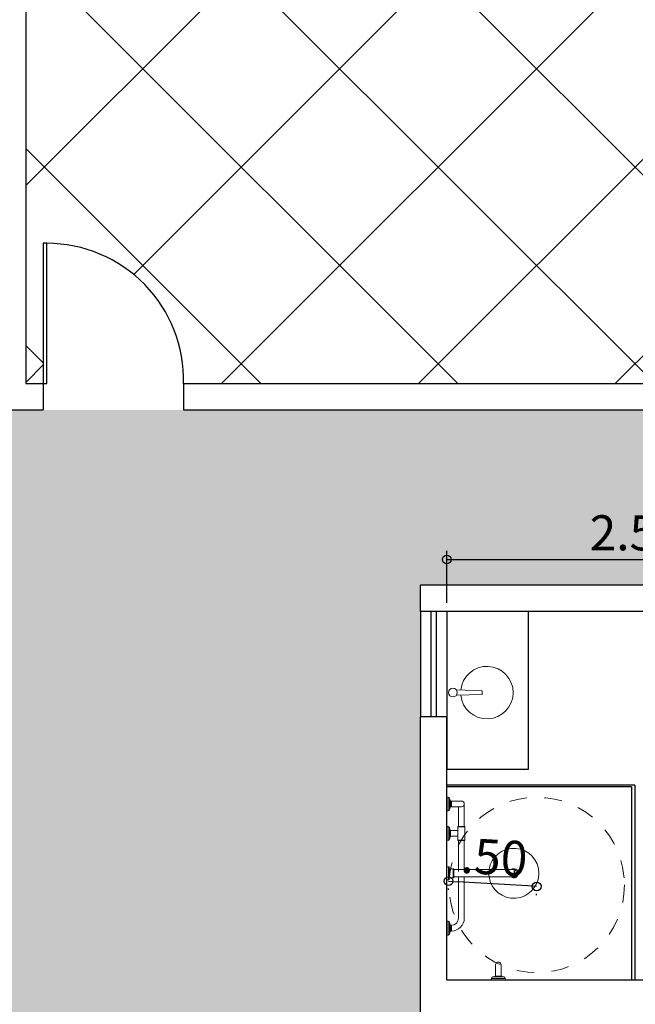
# Model space of a CAD drawing. Units: metres. Extents: x 21 to 1009, y -71 to 325.
# Drawn here: x 522 to 526, y 78 to 83 of the extents above; entities that cross this region are included whole.
import ezdxf

# ---------------------------------------------------------------- set-up
doc = ezdxf.new("R2010")
doc.units = ezdxf.units.M
doc.linetypes.add('IMPORT-HIDDEN _6_', pattern=[0.015, 0.01, -0.005])
for name, color, linetype in [('COTA', 3, 'Continuous'), ('Janela', 3, 'Continuous'), ('PORTA', 3, 'Continuous'), ('Reboco', 5, 'Continuous'), ('SANITARIOS', 4, 'Continuous'), ('VISTA', 7, 'Continuous')]:
    doc.layers.add(name, color=color, linetype=linetype)
for name, color, linetype, lineweight in [('G-ANNO-TTLB', 6, 'Continuous', 9), ('P-SANR-FIXT', 6, 'Continuous', 18), ('PROJEÇÃO', 6, 'IMPORT-HIDDEN _6_', 20)]:
    doc.layers.add(name, color=color, linetype=linetype, lineweight=lineweight)
doc.styles.add('Cotas', font='arial.ttf')
doc.dimstyles.new('1-100', dxfattribs={"dimtxt": 0.2, "dimasz": 0.05, "dimexe": 0.05, "dimexo": 0.05, "dimgap": 0.05, "dimtad": 1, "dimzin": 4, "dimdsep": 46, "dimtxsty": 'Cotas', "dimblk": 'ORIGIN', "dimcen": 0.05, "dimclrd": 256, "dimclre": 256, "dimclrt": 7, "dimadec": 0, "dimazin": 0, "dimtfac": 1, "dimtmove": 0, "dimatfit": 3, "dimfxl": 0.05, "dimtolj": 1, "dimtzin": 0, "dimarcsym": 0})

# ---------------------------------------------------------------- blocks, each defined once
blk = doc.blocks.new('Chuveiro 02 - 1998_C_CT_Cromado CR10-515969-Planta baixa')
at = {"layer": 'P-SANR-FIXT'}
for p, q in [((0.8986, -1.3562), (0.7936, -1.3562)), ((1.0473, -1.3562), (0.8986, -1.3562)), ((1.0473, -1.3527), (1.0473, -1.3562)), ((1.0648, -1.3527), (1.0473, -1.3527)), ((1.0473, -1.3562), (1.0473, -1.3872)), ((1.0493, -1.3907), (1.0493, -1.3527)), ((1.0648, -1.3527), (1.0648, -1.3907)), ((1.0668, -1.3467), (1.0668, -1.3507)), ((1.0668, -1.3507), (1.0668, -1.3927)), ((1.0768, -1.3447), (1.0688, -1.3447)), ((1.0688, -1.3987), (1.0688, -1.3447)), ((1.0768, -1.3987), (1.0768, -1.3447)), ((0.8986, -1.3872), (0.7936, -1.3872)), ((0.8986, -1.3872), (1.0473, -1.3872)), ((1.0473, -1.3872), (1.0473, -1.3907)), ((1.0473, -1.3907), (1.0648, -1.3907)), ((1.0668, -1.3927), (1.0668, -1.3967)), ((1.0688, -1.3987), (1.0768, -1.3987))]:
    blk.add_line(p, q, dxfattribs=at)
for centre, radius, start, end in [((0.7948, -1.3717), 0.105, 8.489, 180), ((0.7957, -1.3719), 0.0195, 53.8459, 179.3757), ((0.8066, -1.3714), 0.023, 149.1694, 180.8306), ((0.7936, -1.3649), 0.00863, 90, 142.3694), ((0.7916, -1.3582), 0.00173, 327.5723, 122.4277), ((1.0053, -1.384), 0.2137, 173.3044, 176.6956), ((0.8453, -1.369), 0.0522, 169.3726, 182.9419), ((0.7918, -1.3583), 0.00241, 331.3106, 56.6894), ((0.8529, -1.3717), 0.0482, 341.2583, 18.7417), ((1.0648, -1.3507), 0.002, 270, 0), ((1.0688, -1.3467), 0.002, 90, 180), ((0.7948, -1.3717), 0.105, 180, 351.5113), ((0.7957, -1.3715), 0.0195, 180.6243, 306.1541), ((0.8066, -1.3721), 0.023, 179.1694, 210.8306), ((0.7936, -1.3786), 0.00863, 217.6306, 270), ((0.7916, -1.3853), 0.00173, 237.5723, 32.4277), ((1.0053, -1.3594), 0.2137, 183.3044, 186.6956), ((0.8453, -1.3744), 0.0522, 177.0581, 190.6274), ((0.7918, -1.3852), 0.00241, 303.3106, 28.6894), ((1.0648, -1.3927), 0.002, 360, 90), ((1.0688, -1.3967), 0.002, 180, 270)]:
    blk.add_arc(centre, radius, start, end, dxfattribs=at)
blk = doc.blocks.new('Deca_Barra de Apoio em L Conforto_Tubocolor_2335_E BR_Esquerdo - 2335_E_BR_Branco BR16_Esquerdo-515975-Planta baixa')
at = {"layer": 'P-SANR-FIXT'}
for p, q in [((-3.9887, -3.8717), (-4.2239, -3.8717)), ((-3.7815, -3.8717), (-3.9577, -3.8717)), ((-3.7815, -3.87), (-3.7815, -3.8717)), ((-3.7815, -3.87), (-3.7815, -3.9047)), ((-3.703, -3.868), (-3.7795, -3.868)), ((-3.7795, -3.9085), (-3.7795, -3.868)), ((-3.703, -3.868), (-3.703, -3.9085)), ((-3.701, -3.8717), (-3.701, -3.87)), ((-3.5732, -3.8717), (-3.701, -3.8717)), ((-3.701, -3.9047), (-3.701, -3.8717)), ((-4.2239, -3.9047), (-3.9887, -3.9047)), ((-3.9577, -3.9047), (-3.7815, -3.9047)), ((-3.7815, -3.9047), (-3.7815, -3.9065)), ((-3.7793, -3.9085), (-3.7577, -3.9085)), ((-3.7577, -3.9085), (-3.7577, -3.9512)), ((-3.7247, -3.9085), (-3.7577, -3.9085)), ((-3.7247, -3.9085), (-3.703, -3.9085)), ((-3.7247, -3.9512), (-3.7247, -3.9085)), ((-3.701, -3.9047), (-3.5897, -3.9047)), ((-3.701, -3.9065), (-3.701, -3.9047)), ((-3.5897, -3.8882), (-3.5897, -3.9047)), ((-3.5897, -3.9047), (-3.5897, -3.9512)), ((-3.5567, -3.9512), (-3.5567, -3.8882)), ((-4.3205, -3.9637), (-4.3212, -3.9717)), ((-4.3212, -3.9717), (-4.2412, -3.9717)), ((-4.2419, -3.9637), (-4.3205, -3.9637)), ((-4.3003, -3.953), (-4.3134, -3.9557)), ((-4.3134, -3.9557), (-4.2491, -3.9557)), ((-4.3, -3.9512), (-4.3003, -3.953)), ((-4.2621, -3.953), (-4.3003, -3.953)), ((-4.2977, -3.9512), (-4.3, -3.9512)), ((-4.2977, -3.9451), (-4.2977, -3.9512)), ((-4.2977, -3.9451), (-4.2647, -3.9451)), ((-4.2647, -3.9512), (-4.2977, -3.9512)), ((-4.2647, -3.9512), (-4.2647, -3.9456)), ((-4.2624, -3.9512), (-4.2647, -3.9512)), ((-4.2621, -3.953), (-4.2624, -3.9512)), ((-4.2491, -3.9557), (-4.2621, -3.953)), ((-4.2412, -3.9717), (-4.2419, -3.9637)), ((-3.7805, -3.9637), (-3.7812, -3.9717)), ((-3.7812, -3.9717), (-3.7012, -3.9717)), ((-3.7019, -3.9637), (-3.7805, -3.9637)), ((-3.7603, -3.953), (-3.7734, -3.9557)), ((-3.7734, -3.9557), (-3.7091, -3.9557)), ((-3.76, -3.9512), (-3.7603, -3.953)), ((-3.7221, -3.953), (-3.7603, -3.953)), ((-3.7577, -3.9512), (-3.76, -3.9512)), ((-3.7247, -3.9512), (-3.7577, -3.9512)), ((-3.7224, -3.9512), (-3.7247, -3.9512)), ((-3.7221, -3.953), (-3.7224, -3.9512)), ((-3.7091, -3.9557), (-3.7221, -3.953)), ((-3.7012, -3.9717), (-3.7019, -3.9637)), ((-3.6125, -3.9637), (-3.6132, -3.9717)), ((-3.6132, -3.9717), (-3.5332, -3.9717)), ((-3.5339, -3.9637), (-3.6125, -3.9637)), ((-3.5923, -3.953), (-3.6054, -3.9557)), ((-3.6054, -3.9557), (-3.5411, -3.9557)), ((-3.592, -3.9512), (-3.5923, -3.953)), ((-3.5541, -3.953), (-3.5923, -3.953)), ((-3.5897, -3.9512), (-3.592, -3.9512)), ((-3.5897, -3.9456), (-3.5567, -3.9456)), ((-3.5567, -3.9512), (-3.5897, -3.9512)), ((-3.5544, -3.9512), (-3.5567, -3.9512)), ((-3.5541, -3.953), (-3.5544, -3.9512)), ((-3.5411, -3.9557), (-3.5541, -3.953)), ((-3.5332, -3.9717), (-3.5339, -3.9637))]:
    blk.add_line(p, q, dxfattribs=at)
for centre, radius, start, end in [((-4.2239, -3.9456), 0.0739, 90, 179.6178), ((-3.7795, -3.87), 0.002, 90, 180), ((-3.703, -3.87), 0.002, 0, 90), ((-3.5732, -3.8882), 0.0165, 89.9986, 180), ((-3.5732, -3.8882), 0.0165, 360, 89.9986), ((-4.2239, -3.9456), 0.0409, 90, 180), ((-3.7795, -3.9065), 0.002, 180, 275.0165), ((-3.703, -3.9065), 0.002, 269.992, 0), ((-4.3116, -3.9645), 0.009, 101.5607, 175), ((-4.2509, -3.9645), 0.009, 5, 78.4393), ((-3.7716, -3.9645), 0.009, 101.5607, 175), ((-3.7109, -3.9645), 0.009, 5, 78.4393), ((-3.6036, -3.9645), 0.009, 101.5607, 175), ((-3.5429, -3.9645), 0.009, 5, 78.4393)]:
    blk.add_arc(centre, radius, start, end, dxfattribs=at)
blk = doc.blocks.new('Deca_Barra de Apoio Conforto - Aco Inox_2310_C_070_70 cm - 2310_C_070_ESC_Aço Inox Escovado ESC-515976-Planta baixa')
at = {"layer": 'P-SANR-FIXT'}
for p, q in [((-4.4232, -3.0817), (-4.4232, -3.1617)), ((-4.4152, -3.0824), (-4.4232, -3.0817)), ((-4.4152, -3.0824), (-4.4152, -3.161)), ((-4.4045, -3.1026), (-4.4072, -3.0896)), ((-4.4072, -3.1539), (-4.4072, -3.0896)), ((-4.4072, -3.1539), (-4.4045, -3.1408)), ((-4.4027, -3.1029), (-4.4045, -3.1026)), ((-4.4045, -3.1026), (-4.4045, -3.1408)), ((-4.4045, -3.1408), (-4.4027, -3.1405)), ((-4.4027, -3.1052), (-4.4027, -3.1029)), ((-4.3397, -3.1052), (-4.4027, -3.1052)), ((-4.4027, -3.1052), (-4.4027, -3.1382)), ((-4.4027, -3.1382), (-4.3397, -3.1382)), ((-4.4027, -3.1405), (-4.4027, -3.1382)), ((-4.4232, -3.1617), (-4.4152, -3.161))]:
    blk.add_line(p, q, dxfattribs=at)
for centre, radius, start, end in [((-4.416, -3.0914), 0.009, 11.5607, 85), ((-4.3397, -3.1217), 0.0165, 270, 90), ((-4.416, -3.1521), 0.009, 275, 348.4393)]:
    blk.add_arc(centre, radius, start, end, dxfattribs=at)
blk = doc.blocks.new('_Origin')
at = {"color": 0, "linetype": 'ByBlock', "lineweight": -2}
blk.add_line((0, 0), (-1, 0), dxfattribs=at)
blk.add_circle((0, 0), 0.5, dxfattribs=at)
blk = doc.blocks.new('*D602')
at = {"layer": 'Defpoints', "color": 0, "transparency": 16777216}
for p in [(524.8441, 78.434), (524.8446, 78.4424), (525.3465, 78.4123)]:
    blk.add_point(p, dxfattribs=at)
at = {"layer": 'PORTA', "lineweight": -2, "transparency": 16777216}
for p, q in [((524.8416, 78.3925), (524.8411, 78.3841)), ((525.2961, 78.4069), (524.894, 78.431)), ((525.3435, 78.3624), (525.343, 78.354))]:
    blk.add_line(p, q, dxfattribs=at)
at = {"layer": 'PORTA', "lineweight": -2, "transparency": 16777216, "xscale": 0.05, "yscale": 0.05, "zscale": 0.05}
for p, rotation in [((524.8441, 78.434), 176.5691937003599), ((525.346, 78.4039), 356.5691937003598)]:
    blk.add_blockref('_Origin', p, dxfattribs=dict(at, rotation=rotation))
at = {"layer": 'PORTA', "color": 7, "transparency": 16777216, "insert": (525.1041, 78.5708), "char_height": 0.2, "attachment_point": 5, "rotation": 356.5692, "style": 'Cotas'}
blk.add_mtext('\\A1;.50', dxfattribs=at)
blk = doc.blocks.new('*D517')
at = {"layer": 'COTA', "lineweight": -2, "transparency": 16777216}
for p, q in [((524.8337, 80.0217), (524.8337, 80.3186)), ((527.4077, 80.0117), (527.4077, 80.3186)), ((524.8837, 80.2686), (527.3577, 80.2686))]:
    blk.add_line(p, q, dxfattribs=at)
at = {"layer": 'Defpoints', "color": 0, "transparency": 16777216}
for p in [(527.4077, 80.2686), (524.8337, 79.9717), (527.4077, 79.9617)]:
    blk.add_point(p, dxfattribs=at)
at = {"layer": 'COTA', "lineweight": -2, "transparency": 16777216, "xscale": 0.05, "yscale": 0.05, "zscale": 0.05, "rotation": 180}
blk.add_blockref('_Origin', (524.8337, 80.2686), dxfattribs=at)
at = {"layer": 'COTA', "lineweight": -2, "transparency": 16777216, "xscale": 0.05, "yscale": 0.05, "zscale": 0.05}
blk.add_blockref('_Origin', (527.4077, 80.2686), dxfattribs=at)
at = {"layer": 'COTA', "color": 7, "transparency": 16777216, "insert": (525.9134, 80.4207), "char_height": 0.2, "attachment_point": 5, "style": 'Cotas'}
blk.add_mtext('\\A1;2.57', dxfattribs=at)

msp = doc.modelspace()

# ---------------------------------------------------------------- hatches: boundary and pattern name
at = {"layer": 'VISTA', "true_color": 0x636466}
h = msp.add_hatch(dxfattribs=at)
h.set_pattern_fill('ANSI37', color=251, scale=0.25)
h.paths.add_polyline_path([(515.2337, 88.3217), (514.4187, 88.3217), (512.5987, 88.3217), (510.9687, 88.3217), (509.1487, 88.3217), (508.3337, 88.3217), (508.3337, 81.2717), (514.3337, 81.2717, -0.421648), (515.1137, 82.0717), (515.1337, 82.0717), (515.1337, 81.2717), (515.2337, 81.2717)])
h.paths.add_polyline_path([(522.2837, 88.3217), (521.4687, 88.3217), (519.6487, 88.3217), (518.0187, 88.3217), (516.1987, 88.3217), (515.3837, 88.3217), (515.3837, 81.2717), (515.4837, 81.2717), (515.4837, 82.0717), (515.5037, 82.0717, -0.421648), (516.2837, 81.2717), (522.2837, 81.2717)])
h.paths.add_polyline_path([(529.3837, 88.3217), (528.5562, 88.3217), (526.7362, 88.3217), (525.0812, 88.3217), (523.2612, 88.3217), (522.4337, 88.3217), (522.4337, 81.2717), (522.5337, 81.2717), (522.5337, 82.0717), (522.5537, 82.0717, -0.421648), (523.3337, 81.2717), (529.3837, 81.2717)])
h.paths.add_polyline_path([(515.2337, 70.1717), (515.1337, 70.1717), (515.1337, 69.3717), (515.1137, 69.3717, -0.421648), (514.3337, 70.1717), (508.3337, 70.1717), (508.3337, 63.1217), (509.1487, 63.1217), (510.9687, 63.1217), (512.5987, 63.1217), (514.4187, 63.1217), (515.2337, 63.1217)])
h.paths.add_polyline_path([(522.2837, 70.1717), (516.2837, 70.1717, -0.421648), (515.5037, 69.3717), (515.4837, 69.3717), (515.4837, 70.1717), (515.3837, 70.1717), (515.3837, 63.1217), (516.1987, 63.1217), (518.0187, 63.1217), (519.6487, 63.1217), (521.4687, 63.1217), (522.2837, 63.1217)])
h.paths.add_polyline_path([(529.3837, 70.1717), (523.3337, 70.1717, -0.421648), (522.5537, 69.3717), (522.5337, 69.3717), (522.5337, 70.1717), (522.4337, 70.1717), (522.4337, 63.1217), (523.2612, 63.1217), (525.0812, 63.1217), (526.7362, 63.1217), (528.5562, 63.1217), (529.3837, 63.1217)])
h = msp.add_hatch(dxfattribs=at)
h.set_pattern_fill('DOTS', color=251, scale=0.17)
h.paths.add_polyline_path([(524.8337, 77.6467), (524.6837, 77.6467), (524.6837, 77.6667), (524.6837, 79.3717), (524.6837, 79.9717), (524.6837, 80.1217), (527.5337, 80.1217), (528.1337, 80.1217), (529.3837, 80.1217), (529.3837, 81.1217), (504.5837, 81.1217), (504.5837, 75.2417, -0.420143), (505.5837, 74.2617), (505.5837, 74.2417), (504.5837, 74.2417), (504.5837, 70.3217), (529.3837, 70.3217), (529.3837, 71.3217), (528.1337, 71.3217), (527.5337, 71.3217), (524.6837, 71.3217), (524.6837, 71.4717), (524.6837, 72.0717), (524.6837, 73.7767), (524.6837, 73.7967), (524.6837, 76.7967), (524.6837, 76.8167), (524.6837, 76.8717), (524.8337, 76.8717)])
h.paths.add_polyline_path([(525.5937, 80.2132), (526.2375, 80.2132), (526.2375, 80.6253), (525.5937, 80.6253)], flags=24)
h.paths.add_polyline_path([(525.5067, 70.8812), (526.1505, 70.8812), (526.1505, 71.2934), (525.5067, 71.2934)], flags=24)

# ---------------------------------------------------------------- linework, layer by layer
at = {"layer": 'G-ANNO-TTLB'}
for p, q in [((525.0358, 79.5193), (524.8883, 79.5246)), ((525.0358, 79.5193), (525.0358, 79.4993)), ((525.0358, 79.4993), (524.8886, 79.4943))]:
    msp.add_line(p, q, dxfattribs=at)
msp.add_circle((524.869, 79.5092), 0.0246, dxfattribs=at)
msp.add_arc((525.0626, 79.5093), 0.1498, 185.4078, 174.4846, dxfattribs=at)
at = {"layer": 'Janela'}
for p, q in [((524.6837, 79.9717), (524.6837, 79.3717)), ((524.8337, 79.9717), (524.8337, 79.3717))]:
    msp.add_line(p, q, dxfattribs=at)
at = {"layer": 'Janela', "color": 8}
for p, q in [((524.7437, 79.9717), (524.7437, 79.3717)), ((524.7737, 79.9717), (524.7737, 79.3717))]:
    msp.add_line(p, q, dxfattribs=at)
at = {"layer": 'PORTA'}
msp.add_lwpolyline([(522.5337, 82.0717), (522.5337, 81.2717), (522.5537, 81.2717), (522.5537, 82.0717)], close=True, dxfattribs=at)
at = {"layer": 'PORTA', "color": 8}
msp.add_arc((522.5537, 81.2915), 0.7802, 358.5496, 90, dxfattribs=at)
at = {"layer": 'PROJEÇÃO', "color": 3}
msp.add_circle((525.3465, 78.4123), 0.5, dxfattribs=at)
at = {"layer": 'Reboco'}
for p, q in [((522.4337, 88.3217), (522.4337, 81.2717)), ((522.4337, 81.2717), (522.5337, 81.2717)), ((522.5337, 81.2717), (522.5337, 81.1217)), ((523.3337, 81.2717), (529.3837, 81.2717)), ((523.3337, 81.2717), (523.3337, 81.1217)), ((516.2837, 81.1217), (522.5337, 81.1217)), ((523.3337, 81.1217), (529.3837, 81.1217)), ((527.5337, 80.1217), (524.6837, 80.1217)), ((524.6837, 79.9717), (524.6837, 80.1217)), ((527.5337, 79.9717), (524.6837, 79.9717)), ((524.6837, 77.6667), (524.6837, 79.3717)), ((524.8337, 79.3717), (524.6837, 79.3717)), ((524.8337, 77.8717), (524.8337, 79.3717)), ((524.8337, 77.8717), (526.6778, 77.8717))]:
    msp.add_line(p, q, dxfattribs=at)
at = {"layer": 'SANITARIOS'}
for p, q in [((525.9061, 78.9817), (524.8337, 78.9817)), ((525.8861, 78.9717), (524.8337, 78.9717)), ((525.8861, 78.9717), (525.8861, 77.8717)), ((525.9061, 78.9817), (525.9061, 77.8717))]:
    msp.add_line(p, q, dxfattribs=at)
at = {"layer": 'VISTA', "color": 9}
msp.add_lwpolyline([(524.8337, 79.0731), (525.2987, 79.0731), (525.2987, 79.9717), (524.8337, 79.9717)], close=True, dxfattribs=at)

# ---------------------------------------------------------------- block references
at = {"layer": 'P-SANR-FIXT', "xscale": -1}
for name, p, rotation in [('Deca_Barra de Apoio em L Conforto_Tubocolor_2335_E BR_Esquerdo - 2335_E_BR_Branco BR16_Esquerdo-515975-Planta baixa', (528.8049, 82.4479), 270.0071376908196), ('Deca_Barra de Apoio Conforto - Aco Inox_2310_C_070_70 cm - 2310_C_070_ESC_Aço Inox Escovado ESC-515976-Planta baixa', (528.2488, 82.2953), 270.0071376908136)]:
    msp.add_blockref(name, p, dxfattribs=dict(at, rotation=rotation))
at = {"layer": 'P-SANR-FIXT', "xscale": -1.355943249206884, "yscale": 1.355943249206884, "zscale": 1.355943249206884, "rotation": 0.007137690819511987}
msp.add_blockref('Chuveiro 02 - 1998_C_CT_Cromado CR10-515969-Planta baixa', (526.2935, 80.3392), dxfattribs=at)

# ---------------------------------------------------------------- dimensions: what is measured, and where the dimension line sits
at = {"layer": 'COTA'}
dim = msp.add_linear_dim(base=(527.4077, 80.2686), p1=(524.8337, 79.9717), p2=(527.4077, 79.9617), dimstyle='1-100', dxfattribs=at)
dim.commit()
dim.dimension.update_dxf_attribs({"geometry": '*D517', "text_midpoint": (525.9134, 80.2686), "dimtype": 160})
at = {"layer": 'PORTA'}
dim = msp.add_aligned_dim(p1=(525.3465, 78.4123), p2=(524.8446, 78.4424), distance=0.0084, dimstyle='1-100', dxfattribs=at)
dim.commit()
dim.dimension.update_dxf_attribs({"geometry": '*D602', "text_midpoint": (525.1041, 78.5708)})

doc.saveas('drawing.dxf')
